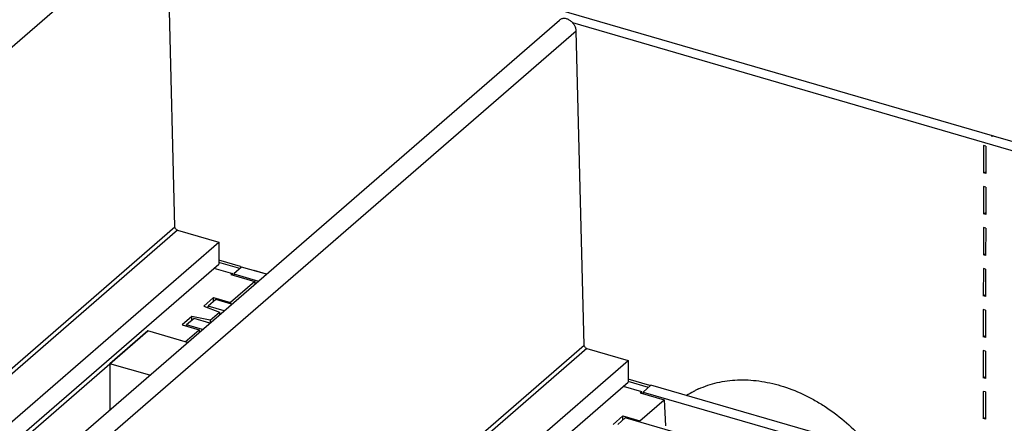
# Model space of a CAD drawing. Units: inches. Extents: x 0 to 34, y 0 to 22.
# Drawn here: x 28.2 to 30.6, y 17.1 to 18.1 of the extents above; entities that cross this region are included whole.
import ezdxf

# ---------------------------------------------------------------- set-up
doc = ezdxf.new("R2010")
doc.units = ezdxf.units.IN
doc.header["$LTSCALE"] = 1.87
doc.header["$MEASUREMENT"] = 0
doc.layers.get('0').update_dxf_attribs({"linetype": 'CONTINUOUS'})
doc.layers.add('INTF_BLANK', color=7, linetype='CONTINUOUS')

msp = doc.modelspace()

# ---------------------------------------------------------------- linework, layer by layer
at = {"color": 7, "linetype": 'Continuous'}
for p, q in [((26.5096, 19.0384), (30.5982, 17.8507)), ((28.5563, 17.6227), (28.5364, 18.4067)), ((28.1785, 16.9795), (29.5171, 18.1387)), ((29.5495, 18.1325), (31.1596, 17.6648)), ((29.5792, 17.3274), (29.5593, 18.1115)), ((30.5977, 17.8485), (30.5982, 17.8507)), ((30.601, 17.8498), (30.5977, 17.8485)), ((30.5982, 17.8498), (30.5982, 17.8507)), ((30.601, 17.8498), (31.1792, 17.6819)), ((30.5771, 17.8255), (30.577, 17.7574)), ((30.5827, 17.8239), (30.5771, 17.8255)), ((30.5827, 17.8239), (30.5826, 17.7557)), ((30.5826, 17.7595), (30.577, 17.7574)), ((30.5826, 17.7557), (30.577, 17.7574)), ((30.5769, 17.7233), (30.5768, 17.6551)), ((30.5826, 17.7216), (30.5769, 17.7233)), ((30.5826, 17.7216), (30.5824, 17.6535)), ((30.5824, 17.6573), (30.5768, 17.6551)), ((30.5824, 17.6535), (30.5768, 17.6551)), ((30.5767, 17.621), (30.5766, 17.5529)), ((30.5824, 17.6194), (30.5767, 17.621)), ((30.5824, 17.6194), (30.5822, 17.5512)), ((28.5631, 17.6141), (28.6658, 17.5844)), ((27.3272, 16.4252), (28.6658, 17.5844)), ((28.6658, 17.5844), (28.6658, 17.5299)), ((30.5823, 17.5551), (30.5766, 17.5529)), ((30.5822, 17.5512), (30.5766, 17.5529)), ((27.3272, 16.3706), (28.6658, 17.5299)), ((28.7202, 17.5239), (28.6658, 17.5397)), ((28.7187, 17.5187), (28.6658, 17.534)), ((28.7202, 17.5239), (28.7202, 17.52)), ((30.5765, 17.5188), (30.5764, 17.4507)), ((30.5822, 17.5172), (30.5765, 17.5188)), ((30.5822, 17.5172), (30.5821, 17.449)), ((28.7853, 17.505), (28.7543, 17.514)), ((30.5821, 17.4528), (30.5764, 17.4507)), ((30.5821, 17.449), (30.5764, 17.4507)), ((30.5764, 17.4166), (30.5762, 17.3484)), ((30.582, 17.4149), (30.5764, 17.4166)), ((30.582, 17.4149), (30.5819, 17.3468)), ((30.5819, 17.3506), (30.5762, 17.3484)), ((30.5819, 17.3468), (30.5762, 17.3484)), ((29.586, 17.3188), (29.6887, 17.2891)), ((30.5762, 17.3143), (30.576, 17.2462)), ((30.5818, 17.3127), (30.5762, 17.3143)), ((30.5818, 17.3127), (30.5817, 17.2445)), ((28.3501, 16.1299), (29.6887, 17.2891)), ((29.6887, 17.2891), (29.6887, 17.2346)), ((30.5817, 17.2484), (30.576, 17.2462)), ((28.3501, 16.0753), (29.6887, 17.2346)), ((29.7431, 17.2267), (29.6887, 17.2425)), ((29.7399, 17.222), (29.6893, 17.2367)), ((29.7431, 17.2267), (29.743, 17.2247)), ((30.5817, 17.2445), (30.576, 17.2462)), ((30.576, 17.2121), (30.5759, 17.144)), ((30.5816, 17.2105), (30.576, 17.2121)), ((30.5816, 17.2105), (30.5815, 17.1423)), ((30.5815, 17.1461), (30.5759, 17.144)), ((30.5815, 17.1423), (30.5759, 17.144))]:
    msp.add_line(p, q, dxfattribs=at)
at = {"color": 9, "linetype": 'Continuous'}
for p, q in [((28.5364, 18.4067), (27.1978, 17.2475)), ((29.5593, 18.1115), (28.2207, 16.9522)), ((27.2177, 16.4634), (28.5563, 17.6227)), ((28.5631, 17.6141), (27.2245, 16.4548)), ((28.2406, 16.1681), (29.5792, 17.3274)), ((29.586, 17.3188), (28.2474, 16.1595))]:
    msp.add_line(p, q, dxfattribs=at)
at = {"color": 6, "linetype": 'Continuous'}
for p, q in [((28.654, 17.5196), (28.6999, 17.5064)), ((28.6999, 17.5064), (28.6965, 17.5034)), ((28.6965, 17.5034), (28.7561, 17.4862)), ((28.6999, 17.5024), (28.6999, 17.5064)), ((28.7561, 17.4862), (28.6956, 17.4337)), ((28.7561, 17.4862), (28.7565, 17.48)), ((28.653, 17.4461), (28.6284, 17.4247)), ((28.653, 17.4362), (28.653, 17.4461)), ((28.653, 17.4461), (28.6956, 17.4337)), ((28.6284, 17.4247), (28.668, 17.4098)), ((28.6956, 17.4337), (28.6956, 17.4303)), ((28.5989, 17.3992), (28.5742, 17.3779)), ((28.5989, 17.3893), (28.5989, 17.3992)), ((28.6445, 17.3895), (28.5989, 17.3992)), ((28.6445, 17.3895), (28.668, 17.4098)), ((28.668, 17.4098), (28.668, 17.4034)), ((28.5742, 17.3779), (28.6169, 17.3656)), ((28.6445, 17.3895), (28.6445, 17.383)), ((27.9079, 16.8599), (28.4887, 17.3628)), ((28.5824, 17.3357), (28.4887, 17.3628)), ((28.5824, 17.3357), (28.6169, 17.3656)), ((28.6169, 17.3656), (28.6169, 17.3591)), ((29.7228, 17.2111), (29.6769, 17.2244)), ((29.7228, 17.2111), (29.7193, 17.2081)), ((29.7193, 17.2081), (29.779, 17.1909)), ((29.7228, 17.2071), (29.7228, 17.2111)), ((29.7185, 17.1385), (29.779, 17.1909)), ((29.779, 17.1909), (29.7824, 17.1257)), ((29.6758, 17.1508), (29.6512, 17.1295)), ((29.6758, 17.1409), (29.6758, 17.1508)), ((29.6758, 17.1508), (29.7185, 17.1385)), ((29.7185, 17.1351), (29.7185, 17.1385))]:
    msp.add_line(p, q, dxfattribs=at)
at = {"color": 7, "linetype": 'Continuous'}
for centre, radius, start, end in [((29.9558, 17.0192), 0.2187, 123.5886, 123.99), ((29.9575, 17.0166), 0.2217, 118.2297, 123.5818), ((29.96, 17.0121), 0.2269, 116.238, 118.2493), ((29.9612, 17.0097), 0.2296, 114.7771, 116.2399)]:
    msp.add_arc(centre, radius, start, end, dxfattribs=at)
for points, knots in [([(29.5593, 18.1115), (29.5592, 18.1127), (29.559, 18.1152), (29.5577, 18.1203), (29.5549, 18.1265), (29.5499, 18.133), (29.5436, 18.1382), (29.5377, 18.1412), (29.5328, 18.1425), (29.5292, 18.1429), (29.5258, 18.1427), (29.5226, 18.1419), (29.5196, 18.1406), (29.5179, 18.1394), (29.5171, 18.1387)], [0, 0, 0, 0, 0.061456, 0.125539, 0.259145, 0.396721, 0.533075, 0.663209, 0.724965, 0.784137, 0.8408, 0.895258, 0.948073, 1, 1, 1, 1]), ([(28.5631, 17.6141), (28.5622, 17.6143), (28.5604, 17.6152), (28.5583, 17.6173), (28.5568, 17.6198), (28.5563, 17.6217), (28.5563, 17.6227)], [0, 0, 0, 0, 0.245571, 0.504555, 0.761, 1, 1, 1, 1]), ([(29.586, 17.3188), (29.5851, 17.319), (29.5833, 17.3199), (29.5811, 17.322), (29.5796, 17.3245), (29.5792, 17.3265), (29.5792, 17.3274)], [0, 0, 0, 0, 0.245571, 0.504555, 0.761, 1, 1, 1, 1]), ([(29.865, 17.2181), (29.8724, 17.2215), (29.8876, 17.2276), (29.9116, 17.2344), (29.9365, 17.2389), (29.9624, 17.241), (29.9889, 17.2408), (30.0253, 17.2374), (30.0717, 17.2271), (30.1169, 17.2097), (30.1523, 17.1916), (30.1876, 17.1706), (30.2296, 17.1395), (30.26, 17.1106), (30.2743, 17.0951)], [0, 0, 0, 0, 0.053661, 0.108203, 0.163809, 0.220642, 0.278821, 0.338406, 0.461747, 0.590519, 0.656758, 0.724022, 0.860938, 1, 1, 1, 1])]:
    msp.add_open_spline(points, degree=3, knots=knots, dxfattribs=at)
at = {"layer": 'INTF_BLANK', "color": 7, "linetype": 'Continuous'}
for p, q in [((28.723, 17.5224), (28.7033, 17.5054)), ((28.7849, 17.5046), (28.723, 17.5224)), ((28.7033, 17.5054), (28.7033, 17.5014)), ((28.7033, 17.5054), (28.7652, 17.4875)), ((28.6586, 17.441), (28.6399, 17.4249)), ((28.6399, 17.4204), (28.6399, 17.4249)), ((28.6796, 17.4134), (28.6399, 17.4249)), ((28.6982, 17.4296), (28.6586, 17.441)), ((28.6044, 17.3941), (28.5857, 17.378)), ((28.5857, 17.3745), (28.5857, 17.378)), ((28.6254, 17.3665), (28.5857, 17.378)), ((28.644, 17.3826), (28.6044, 17.3941)), ((28.4887, 17.3628), (28.3942, 17.281)), ((28.588, 17.3341), (28.4887, 17.3628)), ((28.3942, 17.281), (28.3942, 17.1662)), ((28.4935, 17.2523), (28.3942, 17.281)), ((29.7459, 17.2272), (29.7262, 17.2101)), ((30.3869, 17.0421), (29.7459, 17.2272)), ((29.7262, 17.2101), (29.7262, 17.2061)), ((29.7262, 17.2101), (30.3672, 17.0251)), ((29.6814, 17.1458), (29.6628, 17.1296)), ((30.2781, 16.9735), (29.6814, 17.1458))]:
    msp.add_line(p, q, dxfattribs=at)

doc.saveas('drawing.dxf')
